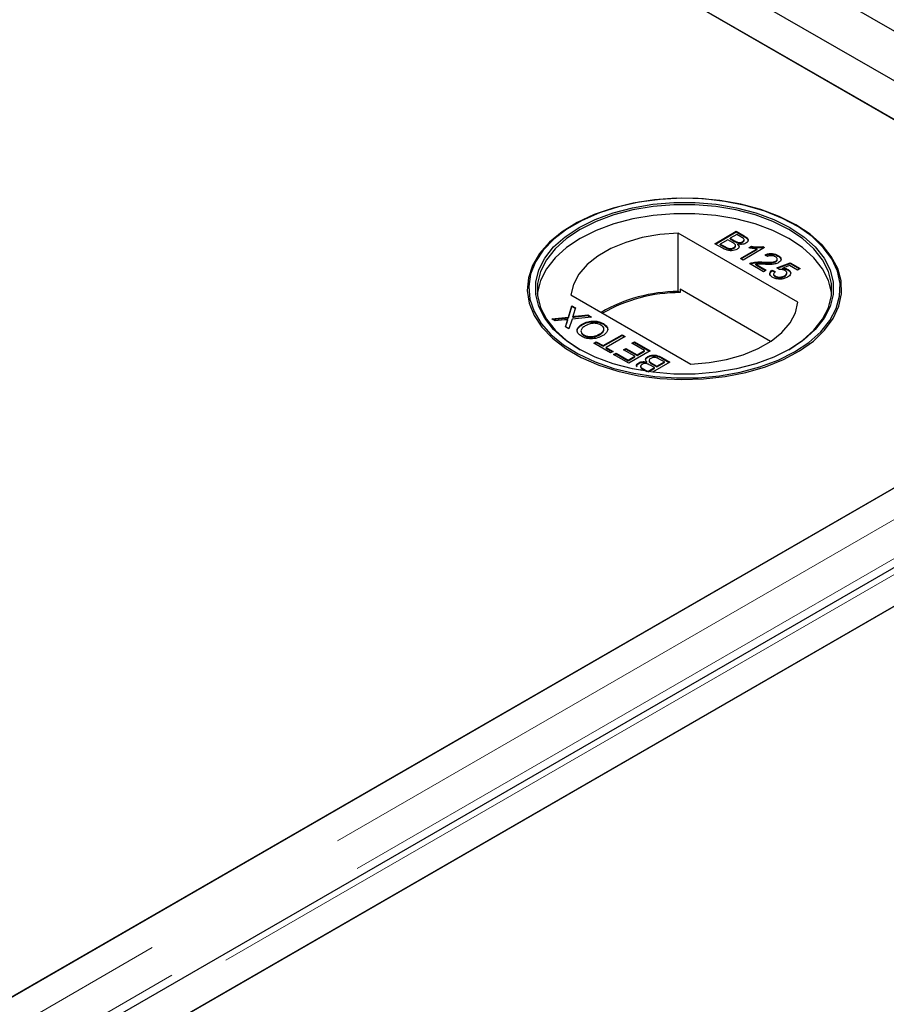
# Model space of a CAD drawing. Units: millimetres. Extents: x 255 to 7127, y 213 to 7158.
# Drawn here: x 4481 to 4584, y 5674 to 5791 of the extents above; entities that cross this region are included whole.
import ezdxf

# ---------------------------------------------------------------- set-up
doc = ezdxf.new("R2010")
doc.units = ezdxf.units.MM
doc.header["$LTSCALE"] = 20
doc.linetypes.add('PHANTOM', pattern=[12.7, 6.35, -1.27, 1.27, -1.27, 1.27, -1.27])

msp = doc.modelspace()

# ---------------------------------------------------------------- linework, layer by layer
at = {"color": 7, "linetype": 'Continuous', "lineweight": 25}
for p, q in [((5037.32, 5529.05), (4239, 5989.92)), ((4631.45, 5757.45), (4237.23, 5985.03)), ((4587.81, 5778.05), (4236.52, 5980.84)), ((4237.03, 5980.55), (4622.65, 5757.93)), ((4547.29, 5767.03), (4547.17, 5766.96)), ((4563.98, 5764.77), (4566.52, 5766.24)), ((4564.05, 5764.73), (4566.52, 5766.16)), ((4566.52, 5766.24), (4567.48, 5765.69)), ((4566.52, 5766.16), (4566.52, 5766.24)), ((4566.52, 5766.16), (4567.48, 5765.61)), ((4573.58, 5766.96), (4573.46, 5767.03)), ((4573.85, 5757.82), (4559.62, 5766.04)), ((4559.62, 5759.1), (4559.62, 5766.04)), ((4565.51, 5765.24), (4564.63, 5764.73)), ((4566.07, 5764.92), (4565.51, 5765.24)), ((4566.59, 5765.86), (4565.81, 5765.41)), ((4565.81, 5765.41), (4566.33, 5765.11)), ((4565.81, 5765.33), (4565.81, 5765.41)), ((4565.81, 5765.33), (4566.33, 5765.03)), ((4567.07, 5765.58), (4566.59, 5765.86)), ((4566.67, 5764.87), (4566.67, 5764.95)), ((4567.27, 5764.93), (4567.27, 5765.01)), ((4567.45, 5765.15), (4567.45, 5765.25)), ((4564.94, 5764.22), (4563.98, 5764.77)), ((4564.63, 5764.73), (4565.23, 5764.39)), ((4564.63, 5764.65), (4564.63, 5764.73)), ((4564.63, 5764.65), (4565.23, 5764.3)), ((4565.46, 5764.19), (4565.46, 5764.27)), ((4566.25, 5764.23), (4566.25, 5764.31)), ((4566.44, 5764.46), (4566.44, 5764.57)), ((4566.73, 5764.65), (4566.73, 5764.73)), ((4567.01, 5763.02), (4568.99, 5764.16)), ((4567.08, 5762.98), (4568.99, 5764.08)), ((4569.88, 5764.3), (4567.34, 5762.83)), ((4568.03, 5764.29), (4568.33, 5764.46)), ((4568.14, 5764.27), (4568.33, 5764.38)), ((4568.33, 5764.38), (4568.33, 5764.46)), ((4568.99, 5764.08), (4568.99, 5764.16)), ((4569.67, 5764.42), (4569.88, 5764.3)), ((4569.67, 5764.34), (4569.67, 5764.42)), ((4569.67, 5764.34), (4569.81, 5764.26)), ((4567.34, 5762.83), (4567.01, 5763.02)), ((4569.66, 5762.51), (4569.66, 5762.59)), ((4570.24, 5763.23), (4569.95, 5763.43)), ((4571.23, 5762.63), (4571.23, 5762.71)), ((4571.39, 5762.84), (4571.39, 5762.95)), ((4571.48, 5763.3), (4571.48, 5763.38)), ((4569.75, 5761.44), (4568.09, 5762.4)), ((4568.35, 5762.43), (4568.35, 5762.51)), ((4568.83, 5762.35), (4570.08, 5761.63)), ((4568.83, 5762.26), (4568.83, 5762.35)), ((4568.83, 5762.26), (4570.01, 5761.59)), ((4570.08, 5761.63), (4569.75, 5761.44)), ((4570.79, 5761.63), (4571.15, 5761.46)), ((4570.79, 5761.55), (4570.79, 5761.63)), ((4570.79, 5761.55), (4571.15, 5761.38)), ((4571.35, 5761.91), (4572.91, 5762.51)), ((4571.64, 5761.7), (4571.35, 5761.91)), ((4571.42, 5761.86), (4572.91, 5762.43)), ((4572.85, 5762.17), (4572.07, 5761.86)), ((4572.07, 5761.78), (4572.07, 5761.86)), ((4572.69, 5761.62), (4572.69, 5761.7)), ((4573.79, 5761.63), (4572.85, 5762.17)), ((4572.91, 5762.51), (4574.12, 5761.82)), ((4572.91, 5762.43), (4572.91, 5762.51)), ((4572.91, 5762.43), (4574.05, 5761.78)), ((4574.12, 5761.82), (4573.79, 5761.63)), ((4570.96, 5761.18), (4570.96, 5761.08)), ((4571.16, 5760.84), (4571.16, 5760.93)), ((4572.27, 5760.89), (4572.27, 5760.97)), ((4572.54, 5761.21), (4572.54, 5761.31)), ((4559.86, 5758.96), (4559.62, 5759.1)), ((4559.86, 5759.37), (4559.86, 5758.96)), ((4570.6, 5753.17), (4559.86, 5759.37)), ((4546.9, 5758.69), (4561.13, 5750.47)), ((4622.65, 5757.35), (3840.34, 5305.73)), ((4546.59, 5756.06), (4547.02, 5757.39)), ((4546.59, 5755.98), (4547.02, 5757.31)), ((4547.02, 5757.39), (4547.45, 5757.14)), ((4547.02, 5757.31), (4547.02, 5757.39)), ((4547.02, 5757.31), (4547.43, 5757.08)), ((4547.45, 5757.14), (4547.17, 5756.27)), ((4544.61, 5755.85), (4546.59, 5756.06)), ((4545.04, 5755.6), (4544.61, 5755.85)), ((4544.73, 5755.78), (4546.59, 5755.98)), ((4546.13, 5755.71), (4545.04, 5755.6)), ((4546.54, 5755.68), (4546.54, 5755.76)), ((4546.59, 5755.98), (4546.59, 5756.06)), ((4547.03, 5755.81), (4546.66, 5754.67)), ((4549.33, 5756.06), (4547.03, 5755.81)), ((4547.12, 5756.04), (4547.12, 5756.12)), ((4547.42, 5756.15), (4548.9, 5756.31)), ((4547.42, 5756.07), (4548.9, 5756.23)), ((4548.9, 5756.31), (4549.33, 5756.06)), ((4548.9, 5756.23), (4548.9, 5756.31)), ((4548.9, 5756.23), (4549.21, 5756.04)), ((4634.62, 5754.8), (3843.71, 5298.22)), ((4546.23, 5754.91), (4546.43, 5755.54)), ((4546.66, 5754.67), (4546.23, 5754.91)), ((4546.25, 5754.9), (4546.43, 5755.46)), ((4548.24, 5755.14), (4548.24, 5755.22)), ((4550.75, 5755.2), (4550.75, 5755.28)), ((4550.75, 5755.2), (4551.17, 5754.82)), ((4548.43, 5753.86), (4548.43, 5753.94)), ((4550.33, 5753.98), (4550.33, 5754.06)), ((4550.72, 5752.66), (4552.97, 5753.96)), ((4550.72, 5752.58), (4552.97, 5753.88)), ((4553.33, 5753.75), (4551.08, 5752.45)), ((4552.97, 5753.96), (4553.33, 5753.75)), ((4552.97, 5753.88), (4552.97, 5753.96)), ((4552.97, 5753.88), (4553.25, 5753.71)), ((4549.61, 5752.96), (4549.9, 5753.13)), ((4551.6, 5751.81), (4549.61, 5752.96)), ((4549.68, 5752.92), (4549.9, 5753.05)), ((4549.9, 5753.13), (4550.72, 5752.66)), ((4549.9, 5753.05), (4549.9, 5753.13)), ((4549.9, 5753.05), (4550.72, 5752.58)), ((4550.72, 5752.58), (4550.72, 5752.66)), ((4551.08, 5752.45), (4551.89, 5751.98)), ((4551.08, 5752.37), (4551.08, 5752.45)), ((4551.08, 5752.37), (4551.82, 5751.94)), ((4553.13, 5752.17), (4553.42, 5752.34)), ((4554.47, 5751.4), (4553.13, 5752.17)), ((4553.2, 5752.13), (4553.42, 5752.26)), ((4553.42, 5752.34), (4554.76, 5751.57)), ((4553.42, 5752.26), (4553.42, 5752.34)), ((4553.42, 5752.26), (4554.76, 5751.49)), ((4554.14, 5752.94), (4554.43, 5753.11)), ((4555.64, 5752.08), (4554.14, 5752.94)), ((4554.21, 5752.9), (4554.43, 5753.03)), ((4554.43, 5753.11), (4556.29, 5752.04)), ((4554.43, 5753.03), (4554.43, 5753.11)), ((4554.43, 5753.03), (4556.22, 5752)), ((4554.76, 5751.57), (4555.64, 5752.08)), ((4555.64, 5752), (4555.64, 5752.08)), ((4551.89, 5751.98), (4551.6, 5751.81)), ((4551.96, 5751.61), (4552.25, 5751.78)), ((4553.75, 5750.57), (4551.96, 5751.61)), ((4552.03, 5751.57), (4552.25, 5751.7)), ((4552.25, 5751.78), (4553.68, 5750.95)), ((4552.25, 5751.7), (4552.25, 5751.78)), ((4552.25, 5751.7), (4553.68, 5750.87)), ((4553.68, 5750.95), (4554.47, 5751.4)), ((4553.68, 5750.87), (4554.47, 5751.32)), ((4553.68, 5750.87), (4553.68, 5750.95)), ((4556.29, 5752.04), (4553.75, 5750.57)), ((4554.47, 5751.32), (4554.47, 5751.4)), ((4554.76, 5751.49), (4555.64, 5752)), ((4554.76, 5751.49), (4554.76, 5751.57)), ((4556.02, 5751.28), (4556.02, 5751.36)), ((4556.18, 5750.91), (4556.18, 5750.81)), ((4557.99, 5750.72), (4557.38, 5751.07)), ((4557.68, 5751.24), (4558.64, 5750.69)), ((4557.68, 5751.16), (4558.57, 5750.65)), ((3852.51, 5298.7), (4634.82, 5750.32)), ((4635.33, 5750.62), (3887.35, 5318.82)), ((4554.96, 5750.55), (4554.96, 5750.63)), ((4555.27, 5749.7), (4555.14, 5749.77)), ((4555.17, 5750.22), (4555.17, 5750.12)), ((4555.55, 5749.87), (4556.03, 5749.59)), ((4555.55, 5749.79), (4555.89, 5749.6)), ((4555.89, 5750.65), (4555.89, 5750.73)), ((4556.03, 5749.59), (4556.81, 5750.05)), ((4556.12, 5749.56), (4556.81, 5749.96)), ((4556.81, 5750.05), (4556.29, 5750.35)), ((4556.55, 5750.54), (4557.11, 5750.22)), ((4556.55, 5750.46), (4557.11, 5750.13)), ((4558.64, 5750.69), (4556.58, 5749.5)), ((4556.81, 5749.96), (4556.81, 5750.05)), ((4557.11, 5750.22), (4557.99, 5750.72)), ((4557.11, 5750.13), (4557.99, 5750.64)), ((4557.11, 5750.13), (4557.11, 5750.22)), ((4557.99, 5750.64), (4557.99, 5750.72)), ((4556.03, 5749.58), (4556.03, 5749.59)), ((3839.83, 5305.43), (4587.81, 5737.23))]:
    msp.add_line(p, q, dxfattribs=at)
at = {"color": 8, "linetype": 'PHANTOM', "lineweight": 18}
for p, q in [((4237.03, 5984.3), (4629.16, 5757.93)), ((4566.33, 5765.03), (4566.33, 5765.11)), ((4567.48, 5765.61), (4567.48, 5765.69)), ((4565.23, 5764.3), (4565.23, 5764.39)), ((4629.16, 5757.35), (3840.34, 5301.97)), ((4547.42, 5756.07), (4547.42, 5756.15)), ((4546.43, 5755.46), (4546.43, 5755.54)), ((4631.48, 5754.06), (3841.36, 5297.92)), ((3846.01, 5298.7), (4634.82, 5754.08)), ((4557.68, 5751.16), (4557.68, 5751.24)), ((4555.55, 5749.79), (4555.55, 5749.87)), ((4556.55, 5750.46), (4556.55, 5750.54))]:
    msp.add_line(p, q, dxfattribs=at)
at = {"color": 7, "linetype": 'Continuous', "lineweight": 25, "flags": 128}
for points in [[(4573.58, 5767.02), (4571.62, 5768.01), (4569.43, 5768.83), (4567.07, 5769.47), (4564.58, 5769.91), (4562, 5770.14), (4559.4, 5770.17), (4556.81, 5769.98), (4554.29, 5769.59), (4551.9, 5769.01), (4549.66, 5768.23), (4547.64, 5767.28), (4545.86, 5766.18), (4544.36, 5764.95), (4543.18, 5763.61), (4542.33, 5762.19), (4541.84, 5760.71), (4541.7, 5759.21), (4541.93, 5757.71), (4542.51, 5756.25), (4543.45, 5754.84), (4544.71, 5753.53), (4546.28, 5752.32), (4548.12, 5751.26), (4550.2, 5750.36), (4552.48, 5749.63), (4554.91, 5749.09), (4557.45, 5748.75), (4560.05, 5748.62), (4562.65, 5748.7), (4565.21, 5748.98), (4567.67, 5749.47), (4569.99, 5750.16), (4572.13, 5751.02), (4574.04, 5752.05), (4575.68, 5753.21), (4577.02, 5754.5), (4578.04, 5755.89), (4578.71, 5757.34), (4579.03, 5758.83), (4578.98, 5760.34), (4578.57, 5761.82), (4577.81, 5763.26), (4576.71, 5764.63), (4575.29, 5765.89), (4573.58, 5767.02)], [(4573.46, 5751.93), (4575.15, 5753.05), (4576.56, 5754.3), (4577.65, 5755.65), (4578.4, 5757.08), (4578.8, 5758.55), (4578.85, 5760.04), (4578.53, 5761.52), (4577.87, 5762.96), (4576.86, 5764.33), (4575.53, 5765.61), (4573.9, 5766.76), (4572.02, 5767.78), (4569.9, 5768.63), (4567.6, 5769.31), (4565.16, 5769.8), (4562.63, 5770.08), (4560.05, 5770.16), (4557.48, 5770.03), (4554.97, 5769.69), (4552.56, 5769.16), (4550.3, 5768.44), (4548.24, 5767.54), (4546.41, 5766.49), (4544.86, 5765.3), (4543.61, 5763.99), (4542.68, 5762.6), (4542.1, 5761.15), (4541.88, 5759.67), (4542.01, 5758.18), (4542.51, 5756.72), (4543.35, 5755.31), (4544.52, 5753.98), (4546, 5752.76), (4547.76, 5751.67), (4549.76, 5750.73), (4551.98, 5749.96), (4554.35, 5749.38), (4556.84, 5749), (4559.41, 5748.82), (4561.99, 5748.84), (4564.54, 5749.07), (4567, 5749.51), (4569.34, 5750.14), (4571.51, 5750.95), (4573.46, 5751.93)], [(4572.89, 5752.26), (4570.98, 5751.3), (4568.86, 5750.51), (4566.56, 5749.91), (4564.14, 5749.5), (4561.64, 5749.29), (4559.11, 5749.29), (4556.61, 5749.5), (4554.19, 5749.91), (4551.89, 5750.51), (4549.77, 5751.3), (4547.86, 5752.26), (4546.21, 5753.36), (4544.84, 5754.58), (4543.79, 5755.91), (4543.08, 5757.31), (4542.72, 5758.75), (4542.72, 5760.21), (4543.08, 5761.65), (4543.79, 5763.05), (4544.84, 5764.38), (4546.21, 5765.6), (4547.86, 5766.71), (4549.77, 5767.66), (4551.89, 5768.45), (4554.19, 5769.05), (4556.61, 5769.46), (4559.11, 5769.67), (4561.64, 5769.67), (4564.14, 5769.46), (4566.56, 5769.05), (4568.86, 5768.45), (4570.98, 5767.66), (4572.89, 5766.71), (4574.54, 5765.6), (4575.91, 5764.38), (4576.96, 5763.05), (4577.67, 5761.65), (4578.03, 5760.21), (4578.03, 5758.75), (4577.67, 5757.31), (4576.96, 5755.91), (4575.91, 5754.58), (4574.54, 5753.36), (4572.89, 5752.26)], [(4572.75, 5752.17), (4574.38, 5753.26), (4575.73, 5754.48), (4576.77, 5755.79), (4577.47, 5757.17), (4577.83, 5758.6), (4577.83, 5760.04), (4577.47, 5761.46), (4576.77, 5762.85), (4575.73, 5764.16), (4574.38, 5765.37), (4572.75, 5766.46), (4570.86, 5767.4), (4568.76, 5768.18), (4566.49, 5768.78), (4564.09, 5769.19), (4561.62, 5769.39), (4559.13, 5769.39), (4556.65, 5769.19), (4554.26, 5768.78), (4551.99, 5768.18), (4549.89, 5767.4), (4548, 5766.46), (4546.37, 5765.37), (4545.02, 5764.16), (4543.98, 5762.85), (4543.27, 5761.46), (4542.92, 5760.04), (4542.92, 5758.6), (4543.27, 5757.17), (4543.98, 5755.79), (4545.02, 5754.48), (4546.37, 5753.26), (4548, 5752.17)], [(4577.85, 5758.79), (4577.83, 5758.98), (4577.47, 5760.4), (4576.77, 5761.79), (4575.73, 5763.1), (4574.38, 5764.31), (4572.75, 5765.4), (4570.86, 5766.34), (4568.76, 5767.12), (4566.49, 5767.72), (4564.09, 5768.13), (4561.62, 5768.33), (4559.13, 5768.33), (4556.65, 5768.13), (4554.26, 5767.72), (4551.99, 5767.12), (4549.89, 5766.34), (4548, 5765.4), (4546.37, 5764.31), (4545.02, 5763.1), (4543.98, 5761.79), (4543.27, 5760.4), (4542.92, 5758.98), (4542.9, 5758.79)], [(4559.62, 5766.04), (4557.46, 5765.86), (4555.37, 5765.49), (4553.41, 5764.93), (4551.63, 5764.19), (4550.09, 5763.3), (4548.81, 5762.28), (4547.84, 5761.15), (4547.19, 5759.94), (4546.9, 5758.69)], [(4561.13, 5750.47), (4563.29, 5750.65), (4565.38, 5751.02), (4567.34, 5751.58), (4569.12, 5752.32), (4570.66, 5753.21), (4571.94, 5754.23), (4572.91, 5755.36), (4573.56, 5756.57), (4573.85, 5757.82)]]:
    msp.add_lwpolyline(points, dxfattribs=at)
at = {"color": 7, "linetype": 'Continuous', "lineweight": 25}
for centre, radius, start, end in [((4559.72, 5740.62), 18.47, 90.3133, 120.0206), ((4559.85, 5740.43), 18.53, 89.9713, 119.7507)]:
    msp.add_arc(centre, radius, start, end, dxfattribs=at)
for points, knots in [([(4566.33, 5765.11), (4566.39, 5765.07), (4566.49, 5765.01), (4566.61, 5764.97), (4566.67, 5764.95)], [0, 0, 0, 0, 0.560406, 1, 1, 1, 1]), ([(4566.33, 5765.03), (4566.39, 5764.99), (4566.49, 5764.93), (4566.61, 5764.89), (4566.67, 5764.87)], [0, 0, 0, 0, 0.560406, 1, 1, 1, 1]), ([(4566.67, 5764.95), (4566.72, 5764.93), (4566.84, 5764.91), (4567.07, 5764.92), (4567.19, 5764.98), (4567.27, 5765.01)], [0, 0, 0, 0, 0.280905, 0.561094, 1, 1, 1, 1]), ([(4566.67, 5764.87), (4566.72, 5764.85), (4566.84, 5764.83), (4567.07, 5764.84), (4567.19, 5764.89), (4567.27, 5764.93)], [0, 0, 0, 0, 0.280905, 0.561094, 1, 1, 1, 1]), ([(4567.27, 5765.01), (4567.33, 5765.06), (4567.42, 5765.12), (4567.46, 5765.23), (4567.41, 5765.4), (4567.22, 5765.5), (4567.07, 5765.58)], [0, 0, 0, 0, 0.249558, 0.375036, 0.500257, 1, 1, 1, 1]), ([(4567.27, 5764.93), (4567.33, 5764.97), (4567.42, 5765.04), (4567.46, 5765.13), (4567.45, 5765.16), (4567.45, 5765.16)], [0, 0, 0, 0, 0.6440474, 0.9678751, 1, 1, 1, 1]), ([(4567.48, 5765.69), (4567.58, 5765.62), (4567.8, 5765.49), (4567.96, 5765.24), (4567.89, 5765), (4567.73, 5764.88), (4567.66, 5764.82)], [0, 0, 0, 0, 0.281149, 0.559973, 0.780109, 1, 1, 1, 1]), ([(4567.48, 5765.61), (4567.58, 5765.54), (4567.8, 5765.41), (4567.96, 5765.18), (4567.9, 5765.06), (4567.89, 5765.02)], [0, 0, 0, 0, 0.412315, 0.821222, 1, 1, 1, 1]), ([(4566.6, 5764.1), (4566.51, 5764.06), (4566.32, 5763.97), (4565.97, 5763.91), (4565.45, 5763.95), (4565.15, 5764.11), (4564.94, 5764.22)], [0, 0, 0, 0, 0.187088, 0.374259, 0.560788, 1, 1, 1, 1]), ([(4565.23, 5764.39), (4565.28, 5764.36), (4565.35, 5764.32), (4565.43, 5764.28), (4565.46, 5764.27)], [0, 0, 0, 0, 0.560138, 1, 1, 1, 1]), ([(4565.23, 5764.3), (4565.28, 5764.28), (4565.35, 5764.24), (4565.43, 5764.2), (4565.46, 5764.19)], [0, 0, 0, 0, 0.560138, 1, 1, 1, 1]), ([(4565.46, 5764.27), (4565.53, 5764.24), (4565.67, 5764.19), (4565.91, 5764.19), (4566.1, 5764.24), (4566.2, 5764.28), (4566.25, 5764.31)], [0, 0, 0, 0, 0.2802698, 0.5590006, 0.7793898, 1, 1, 1, 1]), ([(4565.46, 5764.19), (4565.53, 5764.16), (4565.67, 5764.11), (4565.91, 5764.11), (4566.1, 5764.15), (4566.2, 5764.2), (4566.25, 5764.23)], [0, 0, 0, 0, 0.2802698, 0.5590006, 0.7793898, 1, 1, 1, 1]), ([(4566.25, 5764.31), (4566.31, 5764.36), (4566.41, 5764.43), (4566.45, 5764.54), (4566.41, 5764.72), (4566.22, 5764.83), (4566.07, 5764.92)], [0, 0, 0, 0, 0.249807, 0.375524, 0.501166, 1, 1, 1, 1]), ([(4566.25, 5764.23), (4566.31, 5764.27), (4566.4, 5764.34), (4566.45, 5764.44), (4566.44, 5764.47), (4566.44, 5764.47)], [0, 0, 0, 0, 0.637223, 0.95791, 1, 1, 1, 1]), ([(4566.73, 5764.73), (4566.78, 5764.67), (4566.87, 5764.55), (4566.87, 5764.37), (4566.77, 5764.21), (4566.66, 5764.14), (4566.6, 5764.1)], [0, 0, 0, 0, 0.280209, 0.559657, 0.779713, 1, 1, 1, 1]), ([(4567.66, 5764.82), (4567.58, 5764.79), (4567.44, 5764.72), (4567.11, 5764.67), (4566.87, 5764.71), (4566.73, 5764.73)], [0, 0, 0, 0, 0.280334, 0.560845, 1, 1, 1, 1]), ([(4566.73, 5764.65), (4566.78, 5764.59), (4566.86, 5764.5), (4566.85, 5764.4), (4566.85, 5764.37)], [0, 0, 0, 0, 0.654885, 1, 1, 1, 1]), ([(4568.99, 5764.16), (4568.81, 5764.17), (4568.48, 5764.19), (4568.17, 5764.26), (4568.03, 5764.29)], [0, 0, 0, 0, 0.559695, 1, 1, 1, 1]), ([(4568.33, 5764.46), (4568.58, 5764.42), (4569.02, 5764.35), (4569.47, 5764.4), (4569.67, 5764.42)], [0, 0, 0, 0, 0.5604416, 1, 1, 1, 1]), ([(4568.33, 5764.38), (4568.58, 5764.34), (4569.02, 5764.27), (4569.47, 5764.32), (4569.67, 5764.34)], [0, 0, 0, 0, 0.5604416, 1, 1, 1, 1]), ([(4568.35, 5762.51), (4568.59, 5762.55), (4569.02, 5762.63), (4569.46, 5762.6), (4569.66, 5762.59)], [0, 0, 0, 0, 0.558369, 1, 1, 1, 1]), ([(4569.66, 5762.59), (4569.96, 5762.58), (4570.38, 5762.56), (4570.93, 5762.59), (4571.13, 5762.67), (4571.23, 5762.71)], [0, 0, 0, 0, 0.561304, 0.781368, 1, 1, 1, 1]), ([(4569.66, 5762.51), (4569.96, 5762.5), (4570.38, 5762.48), (4570.93, 5762.51), (4571.13, 5762.59), (4571.23, 5762.63)], [0, 0, 0, 0, 0.561304, 0.781368, 1, 1, 1, 1]), ([(4569.95, 5763.43), (4570.08, 5763.49), (4570.34, 5763.6), (4570.81, 5763.61), (4571.2, 5763.52), (4571.38, 5763.43), (4571.48, 5763.38)], [0, 0, 0, 0, 0.2802366, 0.5588627, 0.7791167, 1, 1, 1, 1]), ([(4569.95, 5763.35), (4570.08, 5763.41), (4570.34, 5763.52), (4570.81, 5763.53), (4571.2, 5763.44), (4571.38, 5763.34), (4571.48, 5763.3)], [0, 0, 0, 0, 0.2802366, 0.5588627, 0.7791167, 1, 1, 1, 1]), ([(4571.18, 5763.21), (4571.1, 5763.25), (4570.95, 5763.32), (4570.67, 5763.36), (4570.42, 5763.32), (4570.3, 5763.26), (4570.24, 5763.23)], [0, 0, 0, 0, 0.280431, 0.559432, 0.779331, 1, 1, 1, 1]), ([(4571.23, 5762.71), (4571.29, 5762.75), (4571.4, 5762.84), (4571.4, 5762.99), (4571.32, 5763.12), (4571.23, 5763.18), (4571.18, 5763.21)], [0, 0, 0, 0, 0.279061, 0.558571, 0.779051, 1, 1, 1, 1]), ([(4571.23, 5762.63), (4571.29, 5762.67), (4571.39, 5762.74), (4571.38, 5762.82), (4571.38, 5762.85)], [0, 0, 0, 0, 0.624019, 1, 1, 1, 1]), ([(4571.48, 5763.38), (4571.58, 5763.31), (4571.79, 5763.17), (4571.88, 5762.92), (4571.8, 5762.69), (4571.64, 5762.58), (4571.56, 5762.52)], [0, 0, 0, 0, 0.280491, 0.559661, 0.779764, 1, 1, 1, 1]), ([(4571.48, 5763.3), (4571.59, 5763.23), (4571.76, 5763.12), (4571.79, 5762.98), (4571.81, 5762.93)], [0, 0, 0, 0, 0.643731, 1, 1, 1, 1]), ([(4568.09, 5762.4), (4568.13, 5762.42), (4568.21, 5762.47), (4568.31, 5762.5), (4568.35, 5762.51)], [0, 0, 0, 0, 0.559977, 1, 1, 1, 1]), ([(4568.16, 5762.36), (4568.18, 5762.37), (4568.24, 5762.4), (4568.31, 5762.42), (4568.35, 5762.43)], [0, 0, 0, 0, 0.363404, 1, 1, 1, 1]), ([(4568.35, 5762.43), (4568.59, 5762.47), (4569.02, 5762.55), (4569.46, 5762.52), (4569.66, 5762.51)], [0, 0, 0, 0, 0.558369, 1, 1, 1, 1]), ([(4569.81, 5762.33), (4569.7, 5762.33), (4569.52, 5762.34), (4569.26, 5762.35), (4569.05, 5762.36), (4568.9, 5762.35), (4568.83, 5762.35)], [0, 0, 0, 0, 0.340044, 0.560065, 0.780036, 1, 1, 1, 1]), ([(4571.56, 5762.52), (4571.42, 5762.46), (4571.14, 5762.34), (4570.52, 5762.3), (4570.08, 5762.31), (4569.81, 5762.33)], [0, 0, 0, 0, 0.278757, 0.558825, 1, 1, 1, 1]), ([(4570.87, 5760.76), (4570.76, 5760.83), (4570.56, 5760.97), (4570.49, 5761.22), (4570.58, 5761.45), (4570.72, 5761.57), (4570.79, 5761.63)], [0, 0, 0, 0, 0.280045, 0.559249, 0.779428, 1, 1, 1, 1]), ([(4570.56, 5761.03), (4570.54, 5761.07), (4570.49, 5761.19), (4570.58, 5761.37), (4570.72, 5761.49), (4570.79, 5761.55)], [0, 0, 0, 0, 0.238033, 0.618677, 1, 1, 1, 1]), ([(4571.15, 5761.46), (4571.1, 5761.41), (4570.99, 5761.32), (4570.94, 5761.16), (4571.01, 5761.02), (4571.11, 5760.96), (4571.16, 5760.93)], [0, 0, 0, 0, 0.280707, 0.55994, 0.779625, 1, 1, 1, 1]), ([(4572.3, 5761.58), (4572.25, 5761.61), (4572.15, 5761.66), (4571.92, 5761.72), (4571.75, 5761.71), (4571.64, 5761.7)], [0, 0, 0, 0, 0.280875, 0.561136, 1, 1, 1, 1]), ([(4572.07, 5761.86), (4572.2, 5761.85), (4572.43, 5761.83), (4572.61, 5761.74), (4572.69, 5761.7)], [0, 0, 0, 0, 0.559944, 1, 1, 1, 1]), ([(4572.07, 5761.78), (4572.2, 5761.77), (4572.43, 5761.74), (4572.61, 5761.66), (4572.69, 5761.62)], [0, 0, 0, 0, 0.559944, 1, 1, 1, 1]), ([(4572.27, 5760.97), (4572.34, 5761.02), (4572.49, 5761.12), (4572.57, 5761.3), (4572.48, 5761.47), (4572.36, 5761.55), (4572.3, 5761.58)], [0, 0, 0, 0, 0.280631, 0.55958, 0.779283, 1, 1, 1, 1]), ([(4572.69, 5761.7), (4572.79, 5761.63), (4572.99, 5761.47), (4573.01, 5761.2), (4572.87, 5760.96), (4572.7, 5760.85), (4572.61, 5760.8)], [0, 0, 0, 0, 0.279179, 0.558741, 0.779152, 1, 1, 1, 1]), ([(4572.69, 5761.62), (4572.8, 5761.55), (4572.95, 5761.45), (4572.95, 5761.33), (4572.95, 5761.3)], [0, 0, 0, 0, 0.783598, 1, 1, 1, 1]), ([(4571.82, 5760.56), (4571.62, 5760.56), (4571.26, 5760.56), (4570.99, 5760.7), (4570.87, 5760.76)], [0, 0, 0, 0, 0.558436, 1, 1, 1, 1]), ([(4570.97, 5761.09), (4570.97, 5761.09), (4570.95, 5761.04), (4571.02, 5760.94), (4571.11, 5760.88), (4571.16, 5760.84)], [0, 0, 0, 0, 0.073643, 0.5360954, 1, 1, 1, 1]), ([(4571.16, 5760.93), (4571.25, 5760.88), (4571.44, 5760.8), (4571.78, 5760.8), (4572.06, 5760.87), (4572.2, 5760.94), (4572.27, 5760.97)], [0, 0, 0, 0, 0.279501, 0.558259, 0.778884, 1, 1, 1, 1]), ([(4571.16, 5760.84), (4571.25, 5760.8), (4571.44, 5760.71), (4571.78, 5760.72), (4572.06, 5760.78), (4572.2, 5760.86), (4572.27, 5760.89)], [0, 0, 0, 0, 0.279501, 0.558259, 0.778884, 1, 1, 1, 1]), ([(4572.61, 5760.8), (4572.48, 5760.73), (4572.25, 5760.62), (4571.95, 5760.58), (4571.82, 5760.56)], [0, 0, 0, 0, 0.559708, 1, 1, 1, 1]), ([(4572.27, 5760.89), (4572.34, 5760.94), (4572.49, 5761.03), (4572.52, 5761.16), (4572.53, 5761.22)], [0, 0, 0, 0, 0.521828, 1, 1, 1, 1]), ([(4546.54, 5755.76), (4546.46, 5755.75), (4546.33, 5755.74), (4546.19, 5755.72), (4546.13, 5755.71)], [0, 0, 0, 0, 0.55999, 1, 1, 1, 1]), ([(4546.43, 5755.54), (4546.44, 5755.58), (4546.46, 5755.64), (4546.49, 5755.72), (4546.52, 5755.74), (4546.54, 5755.76)], [0, 0, 0, 0, 0.561279, 0.781807, 1, 1, 1, 1]), ([(4546.43, 5755.46), (4546.44, 5755.5), (4546.46, 5755.56), (4546.49, 5755.63), (4546.52, 5755.66), (4546.54, 5755.68)], [0, 0, 0, 0, 0.561279, 0.781807, 1, 1, 1, 1]), ([(4547.17, 5756.27), (4547.16, 5756.24), (4547.15, 5756.19), (4547.13, 5756.14), (4547.12, 5756.12)], [0, 0, 0, 0, 0.560045, 1, 1, 1, 1]), ([(4547.12, 5756.12), (4547.18, 5756.13), (4547.28, 5756.14), (4547.38, 5756.15), (4547.42, 5756.15)], [0, 0, 0, 0, 0.55996, 1, 1, 1, 1]), ([(4547.12, 5756.04), (4547.18, 5756.04), (4547.28, 5756.05), (4547.38, 5756.07), (4547.42, 5756.07)], [0, 0, 0, 0, 0.55996, 1, 1, 1, 1]), ([(4548.24, 5755.22), (4548.45, 5755.32), (4548.85, 5755.52), (4549.6, 5755.61), (4550.27, 5755.51), (4550.59, 5755.35), (4550.75, 5755.28)], [0, 0, 0, 0, 0.280353, 0.559503, 0.779646, 1, 1, 1, 1]), ([(4548.14, 5753.77), (4547.98, 5753.89), (4547.64, 5754.13), (4547.59, 5754.58), (4547.83, 5754.95), (4548.11, 5755.13), (4548.24, 5755.22)], [0, 0, 0, 0, 0.279605, 0.55858, 0.779074, 1, 1, 1, 1]), ([(4547.66, 5754.48), (4547.66, 5754.49), (4547.63, 5754.63), (4547.85, 5754.87), (4548.11, 5755.05), (4548.24, 5755.14)], [0, 0, 0, 0, 0.05649, 0.527783, 1, 1, 1, 1]), ([(4548.6, 5755.01), (4548.47, 5754.93), (4548.21, 5754.76), (4548.05, 5754.45), (4548.14, 5754.15), (4548.33, 5754.01), (4548.43, 5753.94)], [0, 0, 0, 0, 0.280787, 0.56009, 0.779958, 1, 1, 1, 1]), ([(4548.24, 5755.14), (4548.45, 5755.24), (4548.85, 5755.44), (4549.6, 5755.53), (4550.27, 5755.42), (4550.59, 5755.27), (4550.75, 5755.2)], [0, 0, 0, 0, 0.280353, 0.559503, 0.779646, 1, 1, 1, 1]), ([(4550.46, 5755.11), (4550.3, 5755.18), (4549.99, 5755.32), (4549.41, 5755.32), (4548.94, 5755.19), (4548.71, 5755.07), (4548.6, 5755.01)], [0, 0, 0, 0, 0.2791, 0.558198, 0.778801, 1, 1, 1, 1]), ([(4550.33, 5754.06), (4550.46, 5754.14), (4550.71, 5754.31), (4550.84, 5754.62), (4550.75, 5754.9), (4550.55, 5755.04), (4550.46, 5755.11)], [0, 0, 0, 0, 0.280662, 0.559879, 0.779848, 1, 1, 1, 1]), ([(4550.33, 5753.98), (4550.46, 5754.06), (4550.7, 5754.22), (4550.84, 5754.48), (4550.78, 5754.62), (4550.77, 5754.65)], [0, 0, 0, 0, 0.436742, 0.871235, 1, 1, 1, 1]), ([(4550.75, 5755.28), (4550.91, 5755.16), (4551.24, 5754.92), (4551.3, 5754.49), (4551.08, 5754.12), (4550.82, 5753.94), (4550.69, 5753.85)], [0, 0, 0, 0, 0.279582, 0.558778, 0.779314, 1, 1, 1, 1]), ([(4548.13, 5754.23), (4548.14, 5754.18), (4548.16, 5754.04), (4548.33, 5753.93), (4548.43, 5753.86)], [0, 0, 0, 0, 0.360974, 1, 1, 1, 1]), ([(4550.69, 5753.85), (4550.48, 5753.74), (4550.08, 5753.54), (4549.32, 5753.44), (4548.63, 5753.53), (4548.3, 5753.69), (4548.14, 5753.77)], [0, 0, 0, 0, 0.28057, 0.5595752, 0.7795607, 1, 1, 1, 1]), ([(4548.43, 5753.94), (4548.54, 5753.89), (4548.74, 5753.79), (4549.14, 5753.73), (4549.74, 5753.75), (4550.09, 5753.93), (4550.33, 5754.06)], [0, 0, 0, 0, 0.187253, 0.374445, 0.561243, 1, 1, 1, 1]), ([(4548.43, 5753.86), (4548.54, 5753.81), (4548.74, 5753.71), (4549.14, 5753.65), (4549.74, 5753.67), (4550.09, 5753.85), (4550.33, 5753.98)], [0, 0, 0, 0, 0.187253, 0.374445, 0.561243, 1, 1, 1, 1]), ([(4555.89, 5750.73), (4555.84, 5750.79), (4555.75, 5750.9), (4555.75, 5751.09), (4555.85, 5751.24), (4555.96, 5751.32), (4556.02, 5751.36)], [0, 0, 0, 0, 0.280196, 0.55964, 0.779716, 1, 1, 1, 1]), ([(4555.77, 5750.93), (4555.77, 5750.96), (4555.76, 5751.04), (4555.85, 5751.16), (4555.96, 5751.24), (4556.02, 5751.28)], [0, 0, 0, 0, 0.230328, 0.614982, 1, 1, 1, 1]), ([(4556.02, 5751.36), (4556.11, 5751.4), (4556.29, 5751.49), (4556.65, 5751.55), (4557.17, 5751.51), (4557.47, 5751.35), (4557.68, 5751.24)], [0, 0, 0, 0, 0.1870887, 0.3742608, 0.5607917, 1, 1, 1, 1]), ([(4556.02, 5751.28), (4556.11, 5751.32), (4556.29, 5751.41), (4556.65, 5751.47), (4557.17, 5751.43), (4557.47, 5751.27), (4557.68, 5751.16)], [0, 0, 0, 0, 0.1870887, 0.3742608, 0.5607917, 1, 1, 1, 1]), ([(4556.37, 5751.15), (4556.31, 5751.1), (4556.21, 5751.03), (4556.17, 5750.91), (4556.21, 5750.74), (4556.4, 5750.63), (4556.55, 5750.54)], [0, 0, 0, 0, 0.249825, 0.375539, 0.501178, 1, 1, 1, 1]), ([(4557.16, 5751.19), (4557.09, 5751.21), (4556.95, 5751.26), (4556.71, 5751.26), (4556.52, 5751.22), (4556.42, 5751.17), (4556.37, 5751.15)], [0, 0, 0, 0, 0.280299, 0.558989, 0.779384, 1, 1, 1, 1]), ([(4557.38, 5751.07), (4557.34, 5751.09), (4557.27, 5751.14), (4557.19, 5751.17), (4557.16, 5751.19)], [0, 0, 0, 0, 0.56015, 1, 1, 1, 1]), ([(4554.74, 5750.16), (4554.72, 5750.19), (4554.66, 5750.28), (4554.74, 5750.46), (4554.89, 5750.58), (4554.96, 5750.63)], [0, 0, 0, 0, 0.162129, 0.581255, 1, 1, 1, 1]), ([(4554.73, 5750.28), (4554.74, 5750.31), (4554.76, 5750.41), (4554.88, 5750.5), (4554.96, 5750.55)], [0, 0, 0, 0, 0.308737, 1, 1, 1, 1]), ([(4554.96, 5750.63), (4555.03, 5750.67), (4555.18, 5750.73), (4555.51, 5750.78), (4555.75, 5750.75), (4555.89, 5750.73)], [0, 0, 0, 0, 0.280329, 0.560838, 1, 1, 1, 1]), ([(4554.96, 5750.55), (4555.03, 5750.59), (4555.18, 5750.65), (4555.51, 5750.7), (4555.75, 5750.67), (4555.89, 5750.65)], [0, 0, 0, 0, 0.280329, 0.560838, 1, 1, 1, 1]), ([(4555.35, 5750.44), (4555.29, 5750.4), (4555.2, 5750.33), (4555.16, 5750.22), (4555.21, 5750.05), (4555.4, 5749.95), (4555.55, 5749.87)], [0, 0, 0, 0, 0.249559, 0.375037, 0.500256, 1, 1, 1, 1]), ([(4555.17, 5750.13), (4555.18, 5750.11), (4555.2, 5749.97), (4555.39, 5749.87), (4555.55, 5749.79)], [0, 0, 0, 0, 0.1841312, 1, 1, 1, 1]), ([(4555.95, 5750.51), (4555.9, 5750.52), (4555.78, 5750.55), (4555.55, 5750.54), (4555.43, 5750.48), (4555.35, 5750.44)], [0, 0, 0, 0, 0.280873, 0.56106, 1, 1, 1, 1]), ([(4556.29, 5750.35), (4556.23, 5750.38), (4556.13, 5750.44), (4556.01, 5750.49), (4555.95, 5750.51)], [0, 0, 0, 0, 0.5603935, 1, 1, 1, 1]), ([(4556.18, 5750.82), (4556.19, 5750.79), (4556.2, 5750.65), (4556.39, 5750.54), (4556.55, 5750.46)], [0, 0, 0, 0, 0.179513, 1, 1, 1, 1])]:
    msp.add_open_spline(points, degree=3, knots=knots, dxfattribs=at)

doc.saveas('drawing.dxf')
